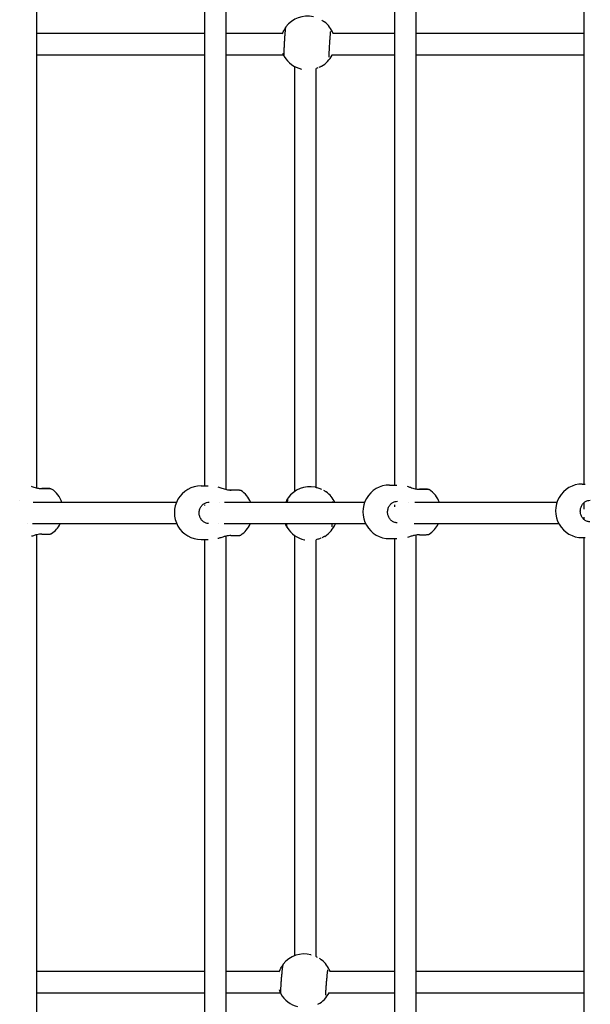
# Model space of a CAD drawing. Units: millimetres. Extents: x -3640 to 3640, y -3640 to 3640.
# Drawn here: x -1567 to -1141, y -367 to 368 of the extents above; entities that cross this region are included whole.
import ezdxf

# ---------------------------------------------------------------- set-up
doc = ezdxf.new("R2010")
doc.units = ezdxf.units.MM
doc.layers.add('AM_4', color=3, linetype='Continuous', lineweight=25)

# ---------------------------------------------------------------- blocks, each defined once
blk = doc.blocks.new('VVZ-PYR050')
at = {"layer": 'AM_4'}
for p, q in [((-1554.28, 18.86), (-1554.28, 763.28)), ((-1412.86, 17.72), (-1412.86, 691.77)), ((-1428.86, 20.35), (-1428.86, 690.14)), ((-1271.44, 619.45), (-1271.44, 18.16)), ((-1287.44, 616.65), (-1287.44, 20.97)), ((-1146.02, 547.22), (-1146.02, 21.74)), ((-1428.86, 358), (-1554.28, 358)), ((-1370.84, 358), (-1412.86, 358)), ((-1333.43, 358), (-1333.43, 358)), ((-1287.44, 358), (-1333.34, 358)), ((-1146.02, 358), (-1271.44, 358)), ((-1428.86, 342), (-1554.28, 342)), ((-1370.08, 342), (-1412.86, 342)), ((-1287.44, 342), (-1334.19, 342)), ((-1146.02, 342), (-1271.44, 342)), ((-1361.7, 16.3), (-1361.7, 333.36)), ((-1356.81, 331.54), (-1356.73, 331.52)), ((-1345.7, 19.19), (-1345.7, 332.01)), ((-1554.28, 18.62), (-1554.28, 18.62)), ((-1553.78, 18.49), (-1553.77, 18.49)), ((-1431.58, 20.35), (-1426.35, 20.35)), ((-1412.86, 17.48), (-1412.86, 17.48)), ((-1412.58, 17.4), (-1412.57, 17.4)), ((-1346.52, 19.36), (-1346.28, 19.31)), ((-1290.99, 20.97), (-1285.62, 20.98)), ((-1271.44, 17.9), (-1271.44, 17.9)), ((-1147.18, 21.74), (-1145.17, 21.74)), ((-1450.05, 8), (-1556.98, 8)), ((-1417.92, 8), (-1417.92, 8)), ((-1309.71, 8), (-1414.18, 8)), ((-1276.76, 8), (-1276.76, 8)), ((-1166.18, 8), (-1272.24, 8)), ((-1146.02, 7.74), (-1146.02, 3.04)), ((-1428.86, 5.63), (-1428.86, 6.14)), ((-1287.44, 6.22), (-1287.44, 4.61)), ((-1146.02, -3.04), (-1146.02, -4.61)), ((-1560.89, -8), (-1560.89, -8)), ((-1449.75, -8), (-1557.46, -8)), ((-1418.33, -8), (-1418.33, -8)), ((-1308.86, -8), (-1414.3, -8)), ((-1164.65, -8), (-1272.56, -8)), ((-1554.28, -15.91), (-1554.28, -15.91)), ((-1554.28, -764.1), (-1554.28, -16.14)), ((-1552.03, -15.45), (-1552.05, -15.45)), ((-1550.21, -15.47), (-1550.22, -15.47)), ((-1431.57, -19.65), (-1426.35, -19.65)), ((-1428.86, -690.02), (-1428.86, -19.65)), ((-1412.86, -16.94), (-1412.86, -16.94)), ((-1412.86, -691.63), (-1412.86, -17.17)), ((-1410.83, -16.54), (-1410.85, -16.54)), ((-1409.02, -16.55), (-1409.02, -16.55)), ((-1361.7, -330.33), (-1361.7, -16.79)), ((-1354.42, -19.85), (-1354.32, -19.87)), ((-1345.7, -331.08), (-1345.7, -19.8)), ((-1345.7, -19.8), (-1345.7, -19.8)), ((-1290.98, -19.03), (-1285.62, -19.02)), ((-1287.44, -19.03), (-1287.44, -616.46)), ((-1271.44, -16.12), (-1271.44, -16.12)), ((-1271.44, -16.37), (-1271.44, -619.39)), ((-1270.24, -15.91), (-1270.26, -15.91)), ((-1268.43, -15.92), (-1268.43, -15.92)), ((-1147.18, -18.26), (-1145.17, -18.26)), ((-1146.02, -18.26), (-1146.02, -548.94)), ((-1349.71, -329.66), (-1349.58, -329.7)), ((-1554.28, -342), (-1428.86, -342)), ((-1412.86, -342), (-1373.1, -342)), ((-1335.78, -342), (-1335.78, -342)), ((-1335.64, -342), (-1287.44, -342)), ((-1271.44, -342), (-1146.02, -342)), ((-1554.28, -358), (-1428.86, -358)), ((-1412.86, -358), (-1372.45, -358)), ((-1336.4, -358), (-1287.44, -358)), ((-1271.44, -358), (-1146.02, -358))]:
    blk.add_line(p, q, dxfattribs=at)
for centre, start, end in [((-1352.34, 351.04), 77.09917, 142.96027), ((-1351.81, 350.91), 20.75316, 52.92253), ((-1352.34, 351.04), 210.39518, 257.09917), ((-1351.81, 350.91), 300.41872, 333.53459), ((-1554.31, 1.43), 19.16691, 56.04812), ((-1431.57, 0.35), 90.00733, 270.00733), ((-1413.11, 0.35), 22.48706, 56.04812), ((-1350.47, -0.25), 78.6061, 144.4672), ((-1349.93, -0.35), 24.69064, 54.42946), ((-1290.98, 0.97), 90.00733, 270.00733), ((-1272.52, 0.98), 20.55852, 56.04812), ((-1147.18, 1.74), 90.00733, 270.00733), ((-1554.31, 1.43), 303.53922, 331.85667), ((-1413.11, 0.35), 303.53922, 335.32156), ((-1350.47, -0.25), 211.90212, 258.6061), ((-1349.93, -0.35), 301.92565, 337.52494), ((-1272.52, 0.98), 303.53922, 333.33097), ((-1354.65, -349.04), 75.7076, 141.5687), ((-1354.11, -349.18), 21.03449, 51.53096), ((-1354.65, -349.04), 209.00362, 255.7076), ((-1354.11, -349.18), 299.02715, 333.82782)]:
    blk.add_arc(centre, 20, start, end, dxfattribs=at)
for centre, major_axis, start_param, end_param in [((-1550.41, 16.3), (0, 2), 0, 0.004091), ((-1409.21, 15.22), (0, 2), 0, 0.004091), ((-1268.62, 15.85), (0, 2), 0, 0.004091), ((-1550.52, -13.63), (0, -2), 6.279776, 6.283185), ((-1409.32, -14.71), (0, -2), 6.279776, 6.283185), ((-1268.73, -14.09), (0, -2), 6.279776, 6.283185)]:
    blk.add_ellipse(centre, major_axis=major_axis, ratio=0.384418, start_param=start_param, end_param=end_param, dxfattribs=at)
for points, knots in [([(-1341.64, 368.08), (-1341.35, 367.91), (-1341.09, 367.75), (-1340.63, 367.45), (-1340.42, 367.32), (-1340.12, 367.11), (-1340.01, 367.04), (-1339.94, 366.99), (-1339.93, 366.98), (-1339.93, 366.98)], [0.5837428, 0.5837428, 0.5837428, 0.5837428, 0.738194, 0.738194, 0.9024585, 0.9024585, 1.0470819, 1.0470819, 1.0888303, 1.0888303, 1.0888303, 1.0888303]), ([(-1370.91, 357.82), (-1370.71, 358.37), (-1370.5, 358.9), (-1369.9, 360.28), (-1369.48, 361.06), (-1368.98, 361.92), (-1368.85, 362.15), (-1368.68, 362.42), (-1368.63, 362.5), (-1368.6, 362.56)], [2.608049, 2.608049, 2.608049, 2.608049, 2.8068236, 2.8068236, 3.1752179, 3.1752179, 3.3416239, 3.3416239, 3.420302, 3.420302, 3.420302, 3.420302]), ([(-1368.31, 363.08), (-1368.4, 362.96), (-1368.46, 362.86), (-1368.54, 362.69), (-1368.57, 362.62), (-1368.63, 362.48), (-1368.65, 362.41), (-1368.7, 362.23), (-1368.72, 362.14), (-1368.8, 361.71), (-1368.84, 361.34), (-1368.96, 360.22), (-1369.03, 359.47), (-1369.17, 357.75), (-1369.24, 356.8), (-1369.38, 354.79), (-1369.45, 353.73), (-1369.58, 351.57), (-1369.64, 350.49), (-1369.74, 348.41), (-1369.79, 347.41), (-1369.86, 345.59), (-1369.89, 344.78), (-1369.92, 343.4), (-1369.92, 342.85), (-1369.91, 342.25), (-1369.91, 342.09), (-1369.89, 341.84), (-1369.88, 341.76), (-1369.85, 341.58), (-1369.83, 341.51), (-1369.78, 341.32), (-1369.75, 341.21), (-1369.64, 340.99), (-1369.62, 340.95), (-1369.6, 340.92)], [1.615965, 1.615965, 1.615965, 1.615965, 1.636122, 1.636122, 1.660481, 1.660481, 1.697171, 1.697171, 1.783547, 1.783547, 2.089587, 2.089587, 2.436722, 2.436722, 2.762411, 2.762411, 3.084892, 3.084892, 3.406642, 3.406642, 3.728691, 3.728691, 4.05258, 4.05258, 4.384816, 4.384816, 4.530593, 4.530593, 4.603481, 4.603481, 4.638681, 4.638681, 4.670709, 4.670709, 4.676369, 4.676369, 4.676369, 4.676369]), ([(-1339.98, 367.02), (-1339.98, 367.02), (-1339.98, 367.02), (-1339.9, 366.97), (-1339.82, 366.92), (-1339.75, 366.87)], [0.06084578, 0.06084578, 0.06084578, 0.06084578, 0.06125802, 0.06125802, 0.08814669, 0.08814669, 0.08814669, 0.08814669]), ([(-1336.04, 340.53), (-1336.04, 340.53), (-1336.04, 340.54), (-1336.04, 340.6), (-1336.04, 340.72), (-1336.05, 341.15), (-1336.05, 341.56), (-1336.02, 342.64), (-1336, 343.36), (-1335.94, 345.01), (-1335.9, 345.94), (-1335.8, 347.93), (-1335.75, 348.98), (-1335.62, 351.09), (-1335.56, 352.14), (-1335.42, 354.14), (-1335.36, 355.09), (-1335.22, 356.77), (-1335.16, 357.5), (-1335.05, 358.67), (-1335, 359.12), (-1334.95, 359.48), (-1334.93, 359.56), (-1334.93, 359.58), (-1334.93, 359.59), (-1334.93, 359.59)], [1.740736, 1.740736, 1.740736, 1.740736, 1.77975, 1.77975, 1.932263, 1.932263, 2.194007, 2.194007, 2.500341, 2.500341, 2.815859, 2.815859, 3.13363, 3.13363, 3.451897, 3.451897, 3.769689, 3.769689, 4.085259, 4.085259, 4.391266, 4.391266, 4.510387, 4.510387, 4.533301, 4.533301, 4.533301, 4.533301]), ([(-1369.8, 341.39), (-1369.81, 341.42), (-1369.83, 341.45), (-1369.94, 341.68), (-1370.06, 341.94), (-1370.32, 342.53), (-1370.47, 342.87), (-1370.61, 343.25)], [0.5763389, 0.5763389, 0.5763389, 0.5763389, 0.6150784, 0.6150784, 0.8074596, 0.8074596, 0.9877572, 0.9877572, 0.9877572, 0.9877572]), ([(-1341.97, 333.54), (-1341.97, 333.54), (-1341.98, 333.53), (-1342.05, 333.5), (-1342.13, 333.46), (-1342.4, 333.33), (-1342.64, 333.21), (-1343.18, 332.96), (-1343.47, 332.83), (-1343.79, 332.69)], [0.1832279, 0.1832279, 0.1832279, 0.1832279, 0.2315512, 0.2315512, 0.3305037, 0.3305037, 0.5154133, 0.5154133, 0.675683, 0.675683, 0.675683, 0.675683]), ([(-1341.68, 333.67), (-1341.77, 333.61), (-1341.87, 333.57), (-1342, 333.52), (-1342.03, 333.5), (-1342.07, 333.49)], [0, 0, 0, 0, 0.03153194, 0.03153194, 0.04236283, 0.04236283, 0.04236283, 0.04236283]), ([(-1558.43, 20.15), (-1558.05, 20.02), (-1557.66, 19.89), (-1556.16, 19.39), (-1554.97, 19.01), (-1553.26, 18.62), (-1552.76, 18.52), (-1551.63, 18.35), (-1551, 18.3), (-1550.41, 18.3)], [0.7362512, 0.7362512, 0.7362512, 0.7362512, 0.8715472, 0.8715472, 1.2416118, 1.2416118, 1.3950863, 1.3950863, 1.5910215, 1.5910215, 1.5910215, 1.5910215]), ([(-1552.48, 18.48), (-1552.25, 18.48), (-1552.02, 18.48), (-1550.76, 18.47), (-1549.76, 18.46), (-1547.95, 18.45), (-1547.14, 18.44), (-1545.78, 18.42), (-1545.23, 18.41), (-1544.62, 18.39), (-1544.46, 18.39), (-1544.26, 18.37), (-1544.2, 18.37), (-1544.08, 18.36), (-1544.04, 18.36), (-1543.93, 18.34), (-1543.9, 18.33), (-1543.81, 18.32), (-1543.75, 18.3), (-1543.57, 18.25), (-1543.47, 18.22), (-1543.24, 18.09), (-1543.19, 18.06), (-1543.14, 18.02)], [5.284112, 5.284112, 5.284112, 5.284112, 5.353806, 5.353806, 5.674472, 5.674472, 5.995706, 5.995706, 6.319398, 6.319398, 6.491887, 6.491887, 6.578132, 6.578132, 6.621254, 6.621254, 6.633411, 6.633411, 6.649273, 6.649273, 6.661452, 6.661452, 6.664376, 6.664376, 6.664376, 6.664376]), ([(-1544.47, 18.35), (-1544.47, 18.35), (-1544.47, 18.35), (-1544.54, 18.34), (-1544.68, 18.34), (-1544.92, 18.33), (-1544.98, 18.33), (-1545.13, 18.33), (-1545.21, 18.33), (-1545.38, 18.33), (-1545.47, 18.33), (-1545.66, 18.32), (-1545.76, 18.32), (-1545.97, 18.32), (-1546.07, 18.32), (-1546.3, 18.32), (-1546.42, 18.32), (-1546.67, 18.31), (-1546.8, 18.31), (-1547.07, 18.31), (-1547.2, 18.31), (-1547.48, 18.31), (-1547.63, 18.31), (-1547.92, 18.31), (-1548.08, 18.31), (-1548.39, 18.31), (-1548.55, 18.31), (-1548.87, 18.3), (-1549.04, 18.3), (-1549.59, 18.3), (-1550, 18.3), (-1550.41, 18.3)], [0.516006, 0.516006, 0.516006, 0.516006, 0.556729, 0.556729, 0.730251, 0.730251, 0.78889, 0.78889, 0.847936, 0.847936, 0.906944, 0.906944, 0.965491, 0.965491, 1.024112, 1.024112, 1.083137, 1.083137, 1.142148, 1.142148, 1.200732, 1.200732, 1.259345, 1.259345, 1.318364, 1.318364, 1.377377, 1.377377, 1.435972, 1.435972, 1.570796, 1.570796, 1.570796, 1.570796]), ([(-1419.23, 19.72), (-1418.28, 19.43), (-1417.2, 19.05), (-1414.96, 18.31), (-1413.77, 17.93), (-1412.07, 17.54), (-1411.56, 17.44), (-1410.43, 17.27), (-1409.8, 17.22), (-1409.22, 17.22)], [0.486092, 0.486092, 0.486092, 0.486092, 0.871547, 0.871547, 1.241612, 1.241612, 1.395086, 1.395086, 1.591021, 1.591021, 1.591021, 1.591021]), ([(-1411.28, 17.4), (-1411.06, 17.4), (-1410.83, 17.4), (-1409.56, 17.39), (-1408.57, 17.38), (-1406.76, 17.36), (-1405.94, 17.35), (-1404.58, 17.33), (-1404.03, 17.32), (-1403.43, 17.31), (-1403.26, 17.3), (-1403.06, 17.29), (-1403, 17.29), (-1402.88, 17.28), (-1402.84, 17.27), (-1402.73, 17.26), (-1402.7, 17.25), (-1402.62, 17.23), (-1402.56, 17.22), (-1402.38, 17.16), (-1402.27, 17.13), (-1402.05, 17.01), (-1402, 16.98), (-1401.94, 16.94)], [5.284112, 5.284112, 5.284112, 5.284112, 5.353806, 5.353806, 5.674472, 5.674472, 5.995706, 5.995706, 6.319398, 6.319398, 6.491887, 6.491887, 6.578132, 6.578132, 6.621254, 6.621254, 6.633411, 6.633411, 6.649273, 6.649273, 6.661452, 6.661452, 6.664376, 6.664376, 6.664376, 6.664376]), ([(-1403.27, 17.26), (-1403.27, 17.26), (-1403.28, 17.26), (-1403.34, 17.26), (-1403.48, 17.26), (-1403.72, 17.25), (-1403.79, 17.25), (-1403.93, 17.25), (-1404.01, 17.25), (-1404.18, 17.24), (-1404.27, 17.24), (-1404.46, 17.24), (-1404.56, 17.24), (-1404.77, 17.24), (-1404.88, 17.24), (-1405.11, 17.23), (-1405.23, 17.23), (-1405.47, 17.23), (-1405.6, 17.23), (-1405.87, 17.23), (-1406, 17.23), (-1406.28, 17.23), (-1406.43, 17.23), (-1406.73, 17.22), (-1406.88, 17.22), (-1407.19, 17.22), (-1407.35, 17.22), (-1407.68, 17.22), (-1407.84, 17.22), (-1408.4, 17.22), (-1408.8, 17.22), (-1409.21, 17.22)], [0.516006, 0.516006, 0.516006, 0.516006, 0.556729, 0.556729, 0.730251, 0.730251, 0.78889, 0.78889, 0.847936, 0.847936, 0.906944, 0.906944, 0.965491, 0.965491, 1.024112, 1.024112, 1.083137, 1.083137, 1.142148, 1.142148, 1.200732, 1.200732, 1.259345, 1.259345, 1.318364, 1.318364, 1.377377, 1.377377, 1.435972, 1.435972, 1.570796, 1.570796, 1.570796, 1.570796]), ([(-1340.22, 17.07), (-1339.92, 16.91), (-1339.66, 16.76), (-1339.19, 16.48), (-1338.98, 16.35), (-1338.67, 16.15), (-1338.56, 16.07), (-1338.49, 16.03), (-1338.48, 16.02), (-1338.48, 16.02)], [0.5837428, 0.5837428, 0.5837428, 0.5837428, 0.738194, 0.738194, 0.9024585, 0.9024585, 1.0470819, 1.0470819, 1.0888303, 1.0888303, 1.0888303, 1.0888303]), ([(-1338.53, 16.06), (-1338.53, 16.06), (-1338.53, 16.06), (-1338.45, 16.01), (-1338.37, 15.97), (-1338.3, 15.91)], [0.06084578, 0.06084578, 0.06084578, 0.06084578, 0.06125802, 0.06125802, 0.08814669, 0.08814669, 0.08814669, 0.08814669]), ([(-1277.77, 20.07), (-1277.05, 19.83), (-1276.28, 19.57), (-1274.37, 18.93), (-1273.18, 18.55), (-1271.48, 18.16), (-1270.97, 18.06), (-1269.84, 17.9), (-1269.21, 17.84), (-1268.63, 17.84)], [0.598705, 0.598705, 0.598705, 0.598705, 0.8715472, 0.8715472, 1.2416118, 1.2416118, 1.3950863, 1.3950863, 1.5910215, 1.5910215, 1.5910215, 1.5910215]), ([(-1270.69, 18.02), (-1270.47, 18.02), (-1270.24, 18.02), (-1268.97, 18.01), (-1267.98, 18.01), (-1266.17, 17.99), (-1265.36, 17.98), (-1263.99, 17.96), (-1263.44, 17.95), (-1262.84, 17.93), (-1262.67, 17.93), (-1262.47, 17.92), (-1262.41, 17.91), (-1262.29, 17.9), (-1262.25, 17.9), (-1262.14, 17.88), (-1262.11, 17.88), (-1262.03, 17.86), (-1261.97, 17.85), (-1261.79, 17.79), (-1261.69, 17.76), (-1261.46, 17.63), (-1261.41, 17.6), (-1261.35, 17.57)], [5.284112, 5.284112, 5.284112, 5.284112, 5.353806, 5.353806, 5.674472, 5.674472, 5.995706, 5.995706, 6.319398, 6.319398, 6.491887, 6.491887, 6.578132, 6.578132, 6.621254, 6.621254, 6.633411, 6.633411, 6.649273, 6.649273, 6.661452, 6.661452, 6.664376, 6.664376, 6.664376, 6.664376]), ([(-1262.68, 17.89), (-1262.68, 17.89), (-1262.69, 17.89), (-1262.75, 17.89), (-1262.89, 17.88), (-1263.13, 17.88), (-1263.2, 17.88), (-1263.34, 17.87), (-1263.42, 17.87), (-1263.59, 17.87), (-1263.68, 17.87), (-1263.87, 17.87), (-1263.97, 17.86), (-1264.18, 17.86), (-1264.29, 17.86), (-1264.52, 17.86), (-1264.64, 17.86), (-1264.88, 17.86), (-1265.01, 17.86), (-1265.28, 17.85), (-1265.41, 17.85), (-1265.7, 17.85), (-1265.84, 17.85), (-1266.14, 17.85), (-1266.29, 17.85), (-1266.6, 17.85), (-1266.76, 17.85), (-1267.09, 17.85), (-1267.25, 17.85), (-1267.81, 17.85), (-1268.21, 17.85), (-1268.62, 17.85)], [0.516006, 0.516006, 0.516006, 0.516006, 0.556729, 0.556729, 0.730251, 0.730251, 0.78889, 0.78889, 0.847936, 0.847936, 0.906944, 0.906944, 0.965491, 0.965491, 1.024112, 1.024112, 1.083137, 1.083137, 1.142148, 1.142148, 1.200732, 1.200732, 1.259345, 1.259345, 1.318364, 1.318364, 1.377377, 1.377377, 1.435972, 1.435972, 1.570796, 1.570796, 1.570796, 1.570796]), ([(-1426.02, -7.79), (-1426.81, -7.77), (-1427.6, -7.61), (-1429.08, -7), (-1429.78, -6.57), (-1430.99, -5.48), (-1431.52, -4.83), (-1432.34, -3.39), (-1432.65, -2.6), (-1433.02, -0.97), (-1433.09, -0.12), (-1432.98, 1.56), (-1432.81, 2.39), (-1432.24, 3.94), (-1431.84, 4.67), (-1430.87, 5.96), (-1430.29, 6.52), (-1428.99, 7.43), (-1428.27, 7.76), (-1426.96, 8.12), (-1426.37, 8.2), (-1425.78, 8.2)], [1.594086, 1.594086, 1.594086, 1.594086, 1.930406, 1.930406, 2.261588, 2.261588, 2.582875, 2.582875, 2.896511, 2.896511, 3.206197, 3.206197, 3.514922, 3.514922, 3.825322, 3.825322, 4.14049, 4.14049, 4.463919, 4.463919, 4.712389, 4.712389, 4.712389, 4.712389]), ([(-1368.47, 8), (-1368.15, 8.75), (-1367.81, 9.41), (-1367.39, 10.2), (-1367.26, 10.43), (-1367.1, 10.71), (-1367.06, 10.78), (-1367.02, 10.85)], [2.8582636, 2.8582636, 2.8582636, 2.8582636, 3.1752179, 3.1752179, 3.3416239, 3.3416239, 3.420302, 3.420302, 3.420302, 3.420302]), ([(-1366.75, 11.38), (-1366.84, 11.25), (-1366.89, 11.16), (-1366.97, 10.98), (-1367, 10.91), (-1367.05, 10.76), (-1367.07, 10.7), (-1367.11, 10.51), (-1367.13, 10.42), (-1367.2, 9.99), (-1367.23, 9.62), (-1367.3, 8.77), (-1367.33, 8.41), (-1367.35, 8)], [1.6159645, 1.6159645, 1.6159645, 1.6159645, 1.636122, 1.636122, 1.6604805, 1.6604805, 1.6971714, 1.6971714, 1.7835469, 1.7835469, 2.0895873, 2.0895873, 2.2762712, 2.2762712, 2.2762712, 2.2762712]), ([(-1333.37, 8), (-1333.35, 8.23), (-1333.33, 8.42), (-1333.3, 8.65), (-1333.29, 8.73), (-1333.29, 8.76), (-1333.29, 8.76), (-1333.29, 8.76)], [4.2318409, 4.2318409, 4.2318409, 4.2318409, 4.3912656, 4.3912656, 4.510387, 4.510387, 4.5333008, 4.5333008, 4.5333008, 4.5333008]), ([(-1285.43, -7.17), (-1286.22, -7.15), (-1287.01, -6.98), (-1288.49, -6.38), (-1289.19, -5.94), (-1290.4, -4.85), (-1290.93, -4.21), (-1291.75, -2.77), (-1292.06, -1.98), (-1292.43, -0.34), (-1292.5, 0.51), (-1292.39, 2.19), (-1292.22, 3.01), (-1291.65, 4.57), (-1291.25, 5.3), (-1290.28, 6.59), (-1289.7, 7.15), (-1288.4, 8.05), (-1287.68, 8.39), (-1286.37, 8.75), (-1285.78, 8.83), (-1285.2, 8.83)], [1.594086, 1.594086, 1.594086, 1.594086, 1.930406, 1.930406, 2.261588, 2.261588, 2.582875, 2.582875, 2.896511, 2.896511, 3.206197, 3.206197, 3.514922, 3.514922, 3.825322, 3.825322, 4.14049, 4.14049, 4.463919, 4.463919, 4.712389, 4.712389, 4.712389, 4.712389]), ([(-1141.63, -6.41), (-1142.42, -6.39), (-1143.21, -6.22), (-1144.69, -5.62), (-1145.39, -5.18), (-1146.6, -4.09), (-1147.12, -3.44), (-1147.95, -2), (-1148.26, -1.22), (-1148.63, 0.42), (-1148.7, 1.27), (-1148.59, 2.95), (-1148.42, 3.78), (-1147.85, 5.33), (-1147.45, 6.06), (-1146.47, 7.35), (-1145.89, 7.91), (-1144.6, 8.81), (-1143.88, 9.15), (-1142.56, 9.51), (-1141.98, 9.59), (-1141.39, 9.59)], [1.594086, 1.594086, 1.594086, 1.594086, 1.930406, 1.930406, 2.261588, 2.261588, 2.582875, 2.582875, 2.896511, 2.896511, 3.206197, 3.206197, 3.514922, 3.514922, 3.825322, 3.825322, 4.14049, 4.14049, 4.463919, 4.463919, 4.712389, 4.712389, 4.712389, 4.712389]), ([(-1367.66, -10.35), (-1367.68, -10.32), (-1367.7, -10.29), (-1367.81, -10.06), (-1367.94, -9.81), (-1368.28, -9.09), (-1368.51, -8.58), (-1368.74, -8)], [0.5763389, 0.5763389, 0.5763389, 0.5763389, 0.6150784, 0.6150784, 0.8074596, 0.8074596, 1.0670842, 1.0670842, 1.0670842, 1.0670842]), ([(-1367.84, -8), (-1367.84, -8.53), (-1367.83, -8.97), (-1367.8, -9.49), (-1367.79, -9.65), (-1367.76, -9.9), (-1367.75, -9.98), (-1367.72, -10.16), (-1367.7, -10.23), (-1367.64, -10.42), (-1367.61, -10.53), (-1367.49, -10.74), (-1367.47, -10.78), (-1367.45, -10.82)], [4.1114821, 4.1114821, 4.1114821, 4.1114821, 4.3848163, 4.3848163, 4.5305927, 4.5305927, 4.6034809, 4.6034809, 4.638681, 4.638681, 4.6707094, 4.6707094, 4.676369, 4.676369, 4.676369, 4.676369]), ([(-1333.89, -10.32), (-1333.89, -10.32), (-1333.89, -10.31), (-1333.9, -10.25), (-1333.91, -10.13), (-1333.92, -9.7), (-1333.93, -9.29), (-1333.93, -8.55), (-1333.93, -8.29), (-1333.93, -8)], [1.7407363, 1.7407363, 1.7407363, 1.7407363, 1.7797505, 1.7797505, 1.9322627, 1.9322627, 2.1940068, 2.1940068, 2.3210229, 2.3210229, 2.3210229, 2.3210229]), ([(-1550.52, -15.62), (-1551.08, -15.62), (-1551.69, -15.67), (-1552.96, -15.85), (-1553.63, -15.98), (-1555.09, -16.33), (-1555.89, -16.57), (-1557.19, -16.97), (-1557.72, -17.14), (-1558.23, -17.3)], [0, 0, 0, 0, 0.188574, 0.188574, 0.3914593, 0.3914593, 0.6408447, 0.6408447, 0.8175302, 0.8175302, 0.8175302, 0.8175302]), ([(-1550.52, -15.63), (-1549.8, -15.63), (-1549.12, -15.63), (-1547.86, -15.62), (-1547.28, -15.62), (-1546.26, -15.61), (-1545.82, -15.61), (-1545.09, -15.6), (-1544.81, -15.59), (-1544.49, -15.58), (-1544.41, -15.58), (-1544.27, -15.57), (-1544.23, -15.57), (-1544.12, -15.56), (-1544.08, -15.55), (-1544, -15.54), (-1543.98, -15.53), (-1543.89, -15.51), (-1543.83, -15.5), (-1543.63, -15.43), (-1543.51, -15.4), (-1543.27, -15.25), (-1543.27, -15.24), (-1543.26, -15.24)], [4.712389, 4.712389, 4.712389, 4.712389, 4.944949, 4.944949, 5.177509, 5.177509, 5.410069, 5.410069, 5.642628, 5.642628, 5.758908, 5.758908, 5.817048, 5.817048, 5.83911, 5.83911, 5.848478, 5.848478, 5.862624, 5.862624, 5.874759, 5.874759, 5.875188, 5.875188, 5.875188, 5.875188]), ([(-1409.32, -16.71), (-1409.88, -16.71), (-1410.49, -16.76), (-1411.76, -16.93), (-1412.43, -17.07), (-1413.9, -17.42), (-1414.7, -17.65), (-1416.41, -18.18), (-1417.33, -18.48), (-1418.47, -18.84), (-1418.77, -18.94), (-1419.06, -19.02)], [0, 0, 0, 0, 0.188574, 0.188574, 0.391459, 0.391459, 0.640845, 0.640845, 0.953083, 0.953083, 1.066984, 1.066984, 1.066984, 1.066984]), ([(-1409.32, -16.71), (-1408.6, -16.71), (-1407.92, -16.71), (-1406.66, -16.71), (-1406.08, -16.7), (-1405.07, -16.7), (-1404.62, -16.69), (-1403.9, -16.68), (-1403.61, -16.68), (-1403.3, -16.67), (-1403.21, -16.66), (-1403.07, -16.66), (-1403.03, -16.65), (-1402.92, -16.64), (-1402.88, -16.63), (-1402.8, -16.62), (-1402.78, -16.62), (-1402.69, -16.6), (-1402.63, -16.58), (-1402.43, -16.52), (-1402.31, -16.48), (-1402.08, -16.33), (-1402.07, -16.33), (-1402.06, -16.32)], [4.712389, 4.712389, 4.712389, 4.712389, 4.944949, 4.944949, 5.177509, 5.177509, 5.410069, 5.410069, 5.642628, 5.642628, 5.758908, 5.758908, 5.817048, 5.817048, 5.83911, 5.83911, 5.848478, 5.848478, 5.862624, 5.862624, 5.874759, 5.874759, 5.875188, 5.875188, 5.875188, 5.875188]), ([(-1342.17, -18.67), (-1342.88, -18.97), (-1343.7, -19.27), (-1344.97, -19.62), (-1345.35, -19.72), (-1345.75, -19.81)], [0.7908185, 0.7908185, 0.7908185, 0.7908185, 1.1087431, 1.1087431, 1.240197, 1.240197, 1.240197, 1.240197]), ([(-1339.64, -17.46), (-1339.64, -17.46), (-1339.65, -17.47), (-1339.72, -17.51), (-1339.8, -17.54), (-1340.06, -17.68), (-1340.3, -17.81), (-1340.83, -18.07), (-1341.12, -18.21), (-1341.44, -18.36)], [0.1832279, 0.1832279, 0.1832279, 0.1832279, 0.2315512, 0.2315512, 0.3305037, 0.3305037, 0.5154133, 0.5154133, 0.675683, 0.675683, 0.675683, 0.675683]), ([(-1339.36, -17.33), (-1339.44, -17.38), (-1339.54, -17.43), (-1339.67, -17.49), (-1339.7, -17.5), (-1339.73, -17.51)], [0, 0, 0, 0, 0.03153194, 0.03153194, 0.04236283, 0.04236283, 0.04236283, 0.04236283]), ([(-1268.73, -16.08), (-1269.3, -16.08), (-1269.9, -16.13), (-1271.17, -16.31), (-1271.84, -16.44), (-1273.31, -16.79), (-1274.11, -17.02), (-1275.81, -17.55), (-1276.72, -17.85), (-1277.56, -18.12)], [0, 0, 0, 0, 0.188574, 0.188574, 0.3914593, 0.3914593, 0.6408447, 0.6408447, 0.9508977, 0.9508977, 0.9508977, 0.9508977]), ([(-1268.73, -16.09), (-1268.01, -16.09), (-1267.33, -16.08), (-1266.07, -16.08), (-1265.49, -16.08), (-1264.48, -16.07), (-1264.03, -16.07), (-1263.31, -16.06), (-1263.02, -16.05), (-1262.71, -16.04), (-1262.62, -16.04), (-1262.48, -16.03), (-1262.44, -16.03), (-1262.33, -16.01), (-1262.29, -16.01), (-1262.22, -15.99), (-1262.19, -15.99), (-1262.1, -15.97), (-1262.04, -15.96), (-1261.84, -15.89), (-1261.72, -15.85), (-1261.49, -15.7), (-1261.48, -15.7), (-1261.47, -15.69)], [4.712389, 4.712389, 4.712389, 4.712389, 4.944949, 4.944949, 5.177509, 5.177509, 5.410069, 5.410069, 5.642628, 5.642628, 5.758908, 5.758908, 5.817048, 5.817048, 5.83911, 5.83911, 5.848478, 5.848478, 5.862624, 5.862624, 5.874759, 5.874759, 5.875188, 5.875188, 5.875188, 5.875188]), ([(-1373.28, -342.51), (-1373.01, -341.7), (-1372.7, -340.94), (-1371.97, -339.37), (-1371.53, -338.6), (-1371.01, -337.76), (-1370.87, -337.53), (-1370.7, -337.26), (-1370.65, -337.19), (-1370.61, -337.12)], [2.5263086, 2.5263086, 2.5263086, 2.5263086, 2.8068236, 2.8068236, 3.1752179, 3.1752179, 3.3416239, 3.3416239, 3.420302, 3.420302, 3.420302, 3.420302]), ([(-1370.31, -336.61), (-1370.41, -336.73), (-1370.46, -336.83), (-1370.56, -336.99), (-1370.59, -337.06), (-1370.65, -337.21), (-1370.67, -337.27), (-1370.72, -337.46), (-1370.74, -337.55), (-1370.83, -337.97), (-1370.89, -338.34), (-1371.03, -339.46), (-1371.12, -340.21), (-1371.3, -341.92), (-1371.4, -342.87), (-1371.58, -344.87), (-1371.68, -345.94), (-1371.86, -348.09), (-1371.94, -349.17), (-1372.1, -351.25), (-1372.17, -352.25), (-1372.29, -354.06), (-1372.33, -354.87), (-1372.4, -356.25), (-1372.42, -356.8), (-1372.42, -357.4), (-1372.42, -357.56), (-1372.41, -357.81), (-1372.4, -357.89), (-1372.37, -358.07), (-1372.36, -358.14), (-1372.31, -358.33), (-1372.28, -358.45), (-1372.18, -358.67), (-1372.16, -358.7), (-1372.14, -358.74)], [1.615965, 1.615965, 1.615965, 1.615965, 1.636122, 1.636122, 1.660481, 1.660481, 1.697171, 1.697171, 1.783547, 1.783547, 2.089587, 2.089587, 2.436722, 2.436722, 2.762411, 2.762411, 3.084892, 3.084892, 3.406642, 3.406642, 3.728691, 3.728691, 4.05258, 4.05258, 4.384816, 4.384816, 4.530593, 4.530593, 4.603481, 4.603481, 4.638681, 4.638681, 4.670709, 4.670709, 4.676369, 4.676369, 4.676369, 4.676369]), ([(-1343.53, -332.26), (-1343.25, -332.44), (-1342.99, -332.61), (-1342.53, -332.91), (-1342.33, -333.05), (-1342.03, -333.27), (-1341.92, -333.35), (-1341.85, -333.39), (-1341.84, -333.4), (-1341.84, -333.4)], [0.5837428, 0.5837428, 0.5837428, 0.5837428, 0.738194, 0.738194, 0.9024585, 0.9024585, 1.0470819, 1.0470819, 1.0888303, 1.0888303, 1.0888303, 1.0888303]), ([(-1341.89, -333.37), (-1341.89, -333.37), (-1341.89, -333.37), (-1341.81, -333.41), (-1341.74, -333.46), (-1341.67, -333.52)], [0.06084578, 0.06084578, 0.06084578, 0.06084578, 0.06125802, 0.06125802, 0.08814669, 0.08814669, 0.08814669, 0.08814669]), ([(-1338.6, -359.94), (-1338.6, -359.94), (-1338.6, -359.94), (-1338.6, -359.88), (-1338.6, -359.75), (-1338.6, -359.32), (-1338.58, -358.91), (-1338.53, -357.83), (-1338.5, -357.12), (-1338.39, -355.47), (-1338.33, -354.53), (-1338.18, -352.55), (-1338.1, -351.5), (-1337.93, -349.4), (-1337.84, -348.34), (-1337.65, -346.35), (-1337.56, -345.41), (-1337.39, -343.73), (-1337.31, -343), (-1337.17, -341.83), (-1337.11, -341.38), (-1337.05, -341.02), (-1337.03, -340.95), (-1337.03, -340.92), (-1337.03, -340.92), (-1337.03, -340.92)], [1.740736, 1.740736, 1.740736, 1.740736, 1.77975, 1.77975, 1.932263, 1.932263, 2.194007, 2.194007, 2.500341, 2.500341, 2.815859, 2.815859, 3.13363, 3.13363, 3.451897, 3.451897, 3.769689, 3.769689, 4.085259, 4.085259, 4.391266, 4.391266, 4.510387, 4.510387, 4.533301, 4.533301, 4.533301, 4.533301]), ([(-1372.33, -358.27), (-1372.34, -358.23), (-1372.36, -358.2), (-1372.46, -357.97), (-1372.57, -357.71), (-1372.87, -357), (-1373.05, -356.52), (-1373.24, -355.98)], [0.5763389, 0.5763389, 0.5763389, 0.5763389, 0.6150784, 0.6150784, 0.8074596, 0.8074596, 1.0494875, 1.0494875, 1.0494875, 1.0494875])]:
    blk.add_open_spline(points, degree=3, knots=knots, dxfattribs=at)
for points in [[(-1340.02, 367.04), (-1340.01, 367.04), (-1340, 367.03), (-1339.99, 367.03)], [(-1344.53, 332.4), (-1344.89, 332.26), (-1345.29, 332.11), (-1345.7, 331.98)], [(-1342.09, 333.48), (-1342.1, 333.48), (-1342.1, 333.48), (-1342.11, 333.48)], [(-1345.79, 19.21), (-1345.37, 19.12), (-1344.96, 19.01), (-1344.56, 18.89)], [(-1344.56, 18.89), (-1343.58, 18.61), (-1342.66, 18.26), (-1341.86, 17.89)], [(-1338.57, 16.08), (-1338.56, 16.07), (-1338.55, 16.07), (-1338.54, 16.06)], [(-1566.97, 9.29), (-1566.92, 9.29), (-1566.87, 9.29), (-1566.82, 9.28)], [(-1425.78, 8.2), (-1425.73, 8.2), (-1425.67, 8.2), (-1425.62, 8.2)], [(-1285.19, 8.83), (-1285.14, 8.83), (-1285.08, 8.83), (-1285.03, 8.83)], [(-1141.39, 9.59), (-1141.33, 9.59), (-1141.28, 9.59), (-1141.23, 9.59)], [(-1339.76, -17.52), (-1339.76, -17.52), (-1339.77, -17.53), (-1339.78, -17.53)], [(-1345.7, -331.08), (-1345.51, -331.17), (-1345.31, -331.27), (-1345.13, -331.36)], [(-1341.93, -333.34), (-1341.92, -333.35), (-1341.92, -333.35), (-1341.91, -333.36)]]:
    blk.add_open_spline(points, degree=3, dxfattribs=at)

msp = doc.modelspace()

# ---------------------------------------------------------------- block references
msp.add_blockref('VVZ-PYR050', (0, 0))

doc.saveas('drawing.dxf')
